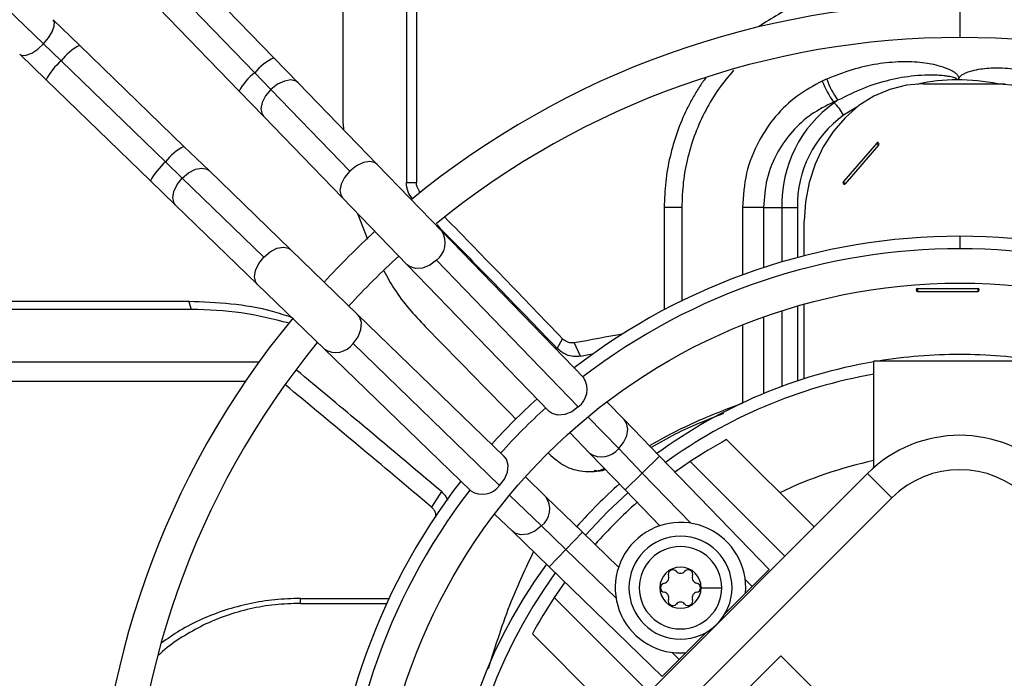
# Model space of a CAD drawing. Units: millimetres. Extents: x 5 to 414, y 3 to 291.
# Drawn here: x 104 to 111, y 252 to 257 of the extents above; entities that cross this region are included whole.
import ezdxf

# ---------------------------------------------------------------- set-up
doc = ezdxf.new("R2010")
doc.units = ezdxf.units.MM

msp = doc.modelspace()

# ---------------------------------------------------------------- linework, layer by layer
at = {"color": 7, "linetype": 'Continuous', "lineweight": 25}
for p, q in [((106.4375, 258.7262), (106.4375, 255.4306)), ((106.3652, 258.6912), (106.3652, 255.4306)), ((105.9048, 255.8568), (105.9048, 258.4499)), ((103.0564, 257.0849), (103.7237, 256.4389)), ((105.3994, 256.3382), (104.6641, 257.0977)), ((105.2615, 256.2291), (104.5262, 256.9886)), ((104.4127, 256.8543), (105.1479, 256.0948)), ((103.9865, 256.4281), (103.7938, 256.6147)), ((103.7237, 256.4389), (103.8522, 256.3146)), ((104.746, 255.6929), (103.9865, 256.4281)), ((103.5503, 256.3632), (103.743, 256.1766)), ((103.8522, 256.3146), (104.6117, 255.5793)), ((105.5761, 256.1556), (105.3994, 256.3382)), ((105.2615, 256.2291), (105.3793, 256.1074)), ((103.743, 256.1766), (104.5026, 255.4414)), ((106.1512, 255.5616), (105.5761, 256.1556)), ((110.1274, 256.1477), (110.647, 256.1477)), ((110.647, 256.1477), (110.7227, 256.1477)), ((105.1479, 256.0948), (105.3247, 255.9122)), ((105.9543, 255.5134), (105.3793, 256.1074)), ((109.4747, 256.0149), (109.4791, 256.0107)), ((105.3247, 255.9122), (105.8997, 255.3182)), ((105.9048, 255.8568), (105.9079, 255.8129)), ((109.7883, 255.7172), (109.5455, 255.4368)), ((104.9286, 255.5161), (104.746, 255.6929)), ((109.8023, 255.7011), (109.5595, 255.4207)), ((104.6117, 255.5793), (104.7334, 255.4615)), ((105.5226, 254.9411), (104.9286, 255.5161)), ((106.6227, 255.0745), (106.1512, 255.5616)), ((104.5026, 255.4414), (104.6851, 255.2646)), ((104.7334, 255.4615), (105.3274, 254.8865)), ((106.3652, 255.4306), (106.4375, 255.4306)), ((105.8997, 255.3182), (106.3712, 254.8311)), ((104.6851, 255.2646), (105.2791, 254.6896)), ((108.2417, 255.2477), (108.2417, 254.5035)), ((108.3697, 255.2477), (108.2417, 255.2477)), ((108.3697, 255.2477), (108.3697, 254.5688)), ((108.9639, 255.2477), (108.8107, 255.2477)), ((108.9639, 255.2477), (109.0976, 255.2477)), ((109.0976, 255.2477), (109.2114, 255.2477)), ((106.0099, 255.2044), (106.0807, 255.0164)), ((109.2614, 254.8971), (109.2614, 255.1477)), ((107.6555, 254.0076), (106.6227, 255.0745)), ((106.0097, 254.4695), (105.5226, 254.9411)), ((107.6159, 253.797), (106.583, 254.8639)), ((106.3712, 254.8311), (107.4041, 253.7642)), ((105.2791, 254.6896), (105.7662, 254.2181)), ((110.085, 254.6591), (110.525, 254.6591)), ((110.085, 254.6363), (110.525, 254.6363)), ((102.1943, 254.5658), (104.7809, 254.5658)), ((104.8014, 254.5059), (104.7809, 254.5658)), ((104.8014, 254.5059), (102.1644, 254.5059)), ((109.2614, 254.0019), (109.2614, 254.5443)), ((107.0766, 253.4367), (106.0097, 254.4695)), ((107.4634, 254.2213), (107.5011, 254.2924)), ((105.7662, 254.2181), (106.8331, 253.1852)), ((105.9769, 254.2577), (107.0438, 253.2249)), ((107.633, 254.1658), (107.5863, 254.2643)), ((101.9867, 254.1235), (105.292, 254.1235)), ((111.0181, 254.1304), (109.7681, 254.1304)), ((109.7681, 253.3552), (109.7681, 254.1304)), ((101.9269, 253.9837), (105.194, 253.9837)), ((107.9498, 253.7037), (107.8242, 253.8334)), ((108.208, 253.437), (107.9498, 253.7037)), ((107.5535, 253.6099), (107.6983, 253.4602)), ((109.3324, 252.9226), (108.696, 253.559)), ((107.9101, 253.4931), (108.0822, 253.3152)), ((107.6983, 253.4602), (107.9565, 253.1935)), ((109.0054, 252.6132), (108.208, 253.437)), ((108.4314, 253.3993), (108.3195, 253.3218)), ((108.4314, 253.3993), (109.1203, 252.7105)), ((107.3805, 253.1425), (107.2309, 253.2873)), ((109.7213, 253.3115), (107.5293, 251.1195)), ((107.6884, 253.3263), (107.731, 253.3263)), ((109.8981, 253.1347), (109.7213, 253.3115)), ((106.6194, 253.18), (106.5483, 253.0665)), ((107.6473, 252.8843), (107.3805, 253.1425)), ((109.8981, 253.1347), (107.7061, 250.9427)), ((107.9565, 253.1935), (108.2103, 252.9314)), ((107.0073, 253.0166), (107.1371, 252.891)), ((107.5255, 252.7585), (107.3477, 252.9307)), ((107.1371, 252.891), (107.4038, 252.6328)), ((107.9094, 252.6305), (107.6473, 252.8843)), ((107.4038, 252.6328), (108.2275, 251.8354)), ((108.8816, 252.4895), (109.0054, 252.6132)), ((107.519, 252.5213), (107.4415, 252.4094)), ((108.8335, 252.4414), (108.8816, 252.4895)), ((108.5101, 252.4806), (108.6601, 252.4806)), ((108.6844, 252.2922), (108.8335, 252.4414)), ((105.5931, 252.4024), (106.2389, 252.4024)), ((105.5931, 252.3667), (105.5931, 252.4024)), ((105.5931, 252.3667), (106.2223, 252.3667)), ((107.4415, 252.4094), (108.1303, 251.7205)), ((107.2818, 252.1448), (107.9182, 251.5084)), ((108.3994, 252.0073), (108.5486, 252.1564)), ((108.3994, 252.0073), (108.3513, 251.9592)), ((109.0902, 251.986), (108.5952, 251.491)), ((109.5852, 251.491), (109.0902, 251.986)), ((108.3513, 251.9592), (108.2275, 251.8354))]:
    msp.add_line(p, q, dxfattribs=at)
at = {"color": 8, "linetype": 'Continuous', "lineweight": 25}
for p, q in [((110.3931, 256.7352), (110.3931, 256.4852)), ((106.4628, 255.3554), (106.4658, 255.3605)), ((108.8107, 255.2477), (108.8107, 254.7575)), ((108.9639, 255.2477), (108.9639, 254.8107)), ((109.0976, 255.2477), (109.0976, 254.8522)), ((109.2114, 255.2477), (109.2114, 254.8841)), ((110.3931, 255.0388), (110.3931, 254.9477)), ((109.0976, 254.4955), (109.0976, 253.9455)), ((109.2114, 254.5301), (109.2114, 253.9856)), ((108.9639, 254.4502), (108.9639, 253.8931)), ((108.8107, 254.3921), (108.8107, 253.8254)), ((107.6863, 253.7243), (107.9101, 253.4931)), ((108.0822, 253.3152), (108.208, 253.437)), ((107.9565, 253.1935), (108.0822, 253.3152)), ((108.0822, 253.3152), (108.4363, 252.9495)), ((107.3477, 252.9307), (107.1165, 253.1545)), ((107.6473, 252.8843), (107.5255, 252.7585)), ((107.5255, 252.7585), (107.4038, 252.6328)), ((107.8913, 252.4045), (107.5255, 252.7585)), ((108.8312, 252.5416), (108.8816, 252.4895)), ((108.3513, 251.9592), (108.2992, 252.0096))]:
    msp.add_line(p, q, dxfattribs=at)
at = {"color": 8, "linetype": 'Continuous', "lineweight": 25, "flags": 128}
for points in [[(103.7237, 256.4389), (103.7604, 256.4825), (103.7876, 256.5267), (103.8022, 256.5668), (103.8027, 256.5985), (103.7938, 256.6147)], [(103.5503, 256.3632), (103.5667, 256.3548), (103.5984, 256.3563), (103.638, 256.3722), (103.6814, 256.4008), (103.7237, 256.4389)], [(105.5761, 256.1556), (105.5619, 256.1665), (105.5237, 256.1761), (105.4768, 256.1684), (105.4266, 256.1446), (105.3793, 256.1074)], [(105.3793, 256.1074), (105.3406, 256.0613), (105.3151, 256.0119), (105.306, 255.9652), (105.3142, 255.9268), (105.3247, 255.9122)], [(109.6503, 255.9823), (109.6424, 255.9778), (109.547, 255.9189)], [(106.1512, 255.5616), (106.1369, 255.5726), (106.0988, 255.5821), (106.0518, 255.5744), (106.0016, 255.5506), (105.9543, 255.5134)], [(104.7334, 255.4615), (104.7795, 255.5002), (104.8288, 255.5257), (104.8755, 255.5348), (104.914, 255.5265), (104.9286, 255.5161)], [(105.9543, 255.5134), (105.9156, 255.4673), (105.8901, 255.418), (105.881, 255.3712), (105.8892, 255.3328), (105.8997, 255.3182)], [(104.6851, 255.2646), (104.6742, 255.2789), (104.6647, 255.317), (104.6723, 255.364), (104.6962, 255.4142), (104.7334, 255.4615)], [(105.3274, 254.8865), (105.3734, 254.9252), (105.4228, 254.9507), (105.4695, 254.9598), (105.508, 254.9515), (105.5226, 254.9411)], [(105.2791, 254.6896), (105.2682, 254.7039), (105.2587, 254.742), (105.2663, 254.789), (105.2902, 254.8392), (105.3274, 254.8865)], [(106.583, 254.8639), (106.5348, 254.8276), (106.4821, 254.8065), (106.4311, 254.803), (106.3881, 254.8175), (106.3712, 254.8311)], [(105.9769, 254.2577), (106.0131, 254.3059), (106.0343, 254.3587), (106.0378, 254.4097), (106.0233, 254.4527), (106.0097, 254.4695)], [(107.9101, 253.4931), (107.9463, 253.5374), (107.9692, 253.5866), (107.9764, 253.6352), (107.9671, 253.6781), (107.9498, 253.7037)], [(107.6691, 252.8632), (107.829, 253.0323), (107.9776, 253.1717)], [(107.3477, 252.9307), (107.3007, 252.8929), (107.2487, 252.87), (107.1979, 252.8648), (107.1544, 252.878), (107.1371, 252.891)]]:
    msp.add_lwpolyline(points, dxfattribs=at)
at = {"color": 7, "linetype": 'Continuous', "lineweight": 25, "flags": 128}
for points in [[(110.1274, 256.1477), (110.0042, 256.1375), (109.8834, 256.1072), (109.7677, 256.0573), (109.6592, 255.989), (109.5603, 255.9035), (109.4729, 255.8026), (109.3989, 255.6884), (109.3397, 255.5631), (109.2965, 255.4294), (109.2702, 255.29), (109.2614, 255.1477)], [(111.5131, 255.1477), (111.5042, 255.29), (111.478, 255.4294), (111.4348, 255.5631), (111.3756, 255.6884), (111.3015, 255.8026), (111.2142, 255.9035), (111.1152, 255.989), (111.0068, 256.0573), (110.891, 256.1072), (110.7703, 256.1375), (110.647, 256.1477)], [(109.8023, 255.7011), (109.8044, 255.7048), (109.8052, 255.7091), (109.8044, 255.7135), (109.8023, 255.7172), (109.7991, 255.7197), (109.7953, 255.7206), (109.7915, 255.7197), (109.7883, 255.7172)], [(109.5455, 255.4368), (109.5433, 255.4331), (109.5426, 255.4288), (109.5433, 255.4244), (109.5455, 255.4207), (109.5487, 255.4182), (109.5525, 255.4173), (109.5563, 255.4182), (109.5595, 255.4207)], [(107.633, 254.1658), (107.7058, 254.1792), (107.7227, 254.1823)], [(107.6159, 253.797), (107.5692, 253.7616), (107.5182, 253.7404), (107.4684, 253.7356), (107.4256, 253.7479), (107.4041, 253.7642)], [(107.0438, 253.2249), (107.0791, 253.2715), (107.1004, 253.3226), (107.1052, 253.3724), (107.0929, 253.4152), (107.0766, 253.4367)]]:
    msp.add_lwpolyline(points, dxfattribs=at)
at = {"color": 7, "linetype": 'Continuous', "lineweight": 25}
for centre, radius in [((110.3931, 250.5477), 17.55), ((110.3931, 250.5477), 17.3896), ((110.3931, 250.4477), 4.25)]:
    msp.add_circle(centre, radius, dxfattribs=at)
for centre, radius, start, end in [((110.3931, 250.4477), 6.2875, 90, 129.42509), ((110.3931, 250.4477), 6.2875, 50.50215, 90), ((110.3931, 250.4477), 6.0375, 90, 129.15975), ((110.3931, 250.4477), 6.0375, 50.7677, 90), ((110.2543, 254.2764), 2.079, 113.52599, 114.51671), ((110.0013, 256.3995), 0.6521, 200.79695, 216.14448), ((110.0291, 256.4011), 0.6429, 199.87149, 215.47799), ((110.3803, 254.7268), 1.45, 78.50798, 90.28731), ((110.0098, 255.2685), 0.9125, 125.56487, 181.30503), ((110.2585, 254.2136), 1.9645, 112.53864, 113.51765), ((110.4287, 254.5864), 1.7118, 122.63383, 123.69064), ((109.2526, 255.7723), 0.3289, 26.46847, 46.47118), ((110.0138, 255.266), 0.8026, 125.56487, 181.30503), ((109.8901, 255.7912), 0.1258, 216.01797, 225.76882), ((109.6472, 255.5108), 0.1258, 216.01797, 225.76882), ((110.3931, 250.4477), 6.2875, 132.61945, 137.38055), ((110.3931, 250.4477), 4.5911, 90, 127.70257), ((110.3931, 250.4477), 4.5911, 52.29743, 90), ((110.3931, 250.4477), 4.5, 52.42682, 127.57318), ((110.3931, 250.4477), 6.0375, 132.55937, 137.44063), ((110.0863, 254.6477), 0.0115, 96.62544, 263.37456), ((110.1933, 254.6477), 0.1089, 173.97665, 186.02335), ((110.6334, 254.6477), 0.1089, 173.97665, 186.02335), ((110.5237, 254.6477), 0.0115, 276.62544, 83.37456), ((110.3931, 250.4477), 6.2875, 140.51404, 219.42509), ((57.4186, 526.5389), 276.8579, 280.439887, 280.514927), ((110.3931, 250.4477), 6.0375, 140.7677, 219.16328), ((110.3931, 250.4477), 3.73, 90, 99.13945), ((110.3931, 250.4477), 3.73, 80.86055, 90), ((110.3931, 250.4477), 3.73, 99.646, 126.22428), ((107.5239, 253.9234), 0.1563, 306.03352, 32.63551), ((110.3931, 250.4477), 4.5911, 132.08323, 137.91677), ((110.3931, 250.4477), 4.5, 132.04301, 137.95699), ((110.3931, 250.4477), 3.544, 118.61046, 123.60824), ((110.3931, 252.6397), 0.95, 45, 135), ((110.3931, 250.4477), 3.0231, 101.93164, 115.68319), ((110.3931, 252.6397), 0.7, 45, 135), ((110.3931, 250.4477), 4.5911, 142.29743, 217.70257), ((106.9174, 253.3168), 0.1563, 237.36449, 323.96648), ((110.3931, 250.4477), 3.73, 131.62431, 138.37569), ((110.3931, 250.4477), 4.5, 142.42682, 217.57318), ((110.3931, 250.4477), 3.544, 131.49587, 138.50413), ((108.3601, 252.4806), 0.475, 355.25661, 274.74339), ((108.3601, 252.4806), 0.375, 0, 180), ((108.3601, 252.4806), 0.3, 0, 180), ((110.3931, 250.4477), 3.73, 143.77572, 216.22428), ((108.3601, 252.4806), 0.15, 0, 180), ((108.2346, 252.5531), 0.04, 281.31888, 18.68112), ((108.3046, 252.5768), 0.0339, 41.31888, 198.68112), ((108.3601, 252.6256), 0.04, 221.31888, 318.68112), ((108.4157, 252.5768), 0.0339, 341.31888, 138.68112), ((108.4857, 252.5531), 0.04, 161.31888, 258.68112), ((108.2491, 252.4806), 0.0339, 101.31888, 258.68112), ((108.4712, 252.4806), 0.0339, 281.31888, 78.68112), ((108.3601, 252.4806), 0.375, 180, 0), ((108.3601, 252.4806), 0.3, 180, 0), ((108.3601, 252.4806), 0.15, 180, 0), ((108.2346, 252.4081), 0.04, 341.31888, 78.68112), ((108.4857, 252.4081), 0.04, 101.31888, 198.68112), ((110.3931, 250.4477), 3.544, 146.39176, 151.38954), ((108.3046, 252.3845), 0.0339, 161.31888, 318.68112), ((108.3601, 252.3356), 0.04, 41.31888, 138.68112), ((108.4157, 252.3845), 0.0339, 221.31888, 18.68112)]:
    msp.add_arc(centre, radius, start, end, dxfattribs=at)
at = {"color": 8, "linetype": 'Continuous', "lineweight": 25}
for centre, radius, start, end in [((104.1513, 256.0969), 0.3699, 116.45758, 143.95965), ((104.135, 255.9787), 0.4391, 130.09842, 153.20385), ((105.6119, 255.9278), 0.4622, 117.37995, 139.31778), ((105.4997, 255.9125), 0.3962, 126.96873, 152.61404), ((110.381, 254.7256), 1.4512, 90.31254, 101.70766), ((104.9283, 255.341), 0.3962, 117.38596, 143.03127), ((104.9129, 255.2288), 0.4622, 130.68222, 152.62005), ((106.4923, 254.9901), 0.1554, 305.73241, 32.93661), ((105.8507, 254.3485), 0.1554, 237.06339, 324.26759), ((110.3931, 250.4477), 3.6407, 99.88496, 126.03057), ((107.7867, 253.5899), 0.1569, 235.72011, 321.89136), ((107.2529, 253.0538), 0.1554, 307.59217, 34.79637), ((110.3931, 250.4477), 3.6407, 143.96943, 216.03057)]:
    msp.add_arc(centre, radius, start, end, dxfattribs=at)
at = {"color": 7, "linetype": 'Continuous', "lineweight": 25}
for centre, major_axis, ratio, start_param, end_param in [((100.4898, 251.071), (-22.6603, 22.7517), 0.226281, 4.629292, 4.6678), ((100.5012, 250.1758), (22.7525, -22.7365), 0.224543, 1.501915, 1.531233), ((109.7698, 240.3661), (22.7669, -22.7569), 0.222333, 1.928049, 1.974455), ((100.5012, 250.1758), (22.7525, -22.7365), 0.224543, 1.490451, 1.491284)]:
    msp.add_ellipse(centre, major_axis=major_axis, ratio=ratio, start_param=start_param, end_param=end_param, dxfattribs=at)
for points, knots in [([(111.6536, 256.6007), (111.5801, 256.6483), (111.4142, 256.7559), (111.1326, 256.8749), (110.8186, 256.9638), (110.4947, 257.007), (110.1683, 257.0054), (109.8439, 256.9598), (109.5267, 256.871), (109.2176, 256.7429), (109.025, 256.6242), (108.9286, 256.5648)], [0, 0, 0, 0, 0.091262, 0.206138, 0.320656, 0.434957, 0.549257, 0.661532, 0.774018, 0.886856, 1, 1, 1, 1]), ([(110.3885, 256.1938), (110.386, 256.1983), (110.3797, 256.2097), (110.3601, 256.2275), (110.3183, 256.2533), (110.237, 256.2826), (110.115, 256.3051), (109.9604, 256.3111), (109.7886, 256.2945), (109.606, 256.2542), (109.4857, 256.2068), (109.4245, 256.1826)], [0, 0, 0, 0, 0.014185, 0.036609, 0.075442, 0.158571, 0.292604, 0.446908, 0.621072, 0.806893, 1, 1, 1, 1]), ([(108.7468, 256.2475), (108.7094, 256.2026), (108.6334, 256.1117), (108.5407, 255.9566), (108.4649, 255.79), (108.4107, 255.6142), (108.376, 255.4325), (108.3718, 255.3093), (108.3697, 255.2477)], [0, 0, 0, 0, 0.1632493, 0.3307769, 0.4980171, 0.6651842, 0.8326132, 1, 1, 1, 1]), ([(110.373, 256.1768), (110.373, 256.1772), (110.3729, 256.1782), (110.3723, 256.1797), (110.3709, 256.1818), (110.368, 256.1844), (110.3551, 256.1922), (110.3344, 256.1974), (110.3052, 256.2032), (110.272, 256.2075), (110.2241, 256.2112), (110.1528, 256.2123), (110.0351, 256.2052), (109.8759, 256.1772), (109.688, 256.1194), (109.5668, 256.0587), (109.5056, 256.028)], [0, 0, 0, 0, 0.001338, 0.00289, 0.004878, 0.00905, 0.015149, 0.054041, 0.079175, 0.114797, 0.165817, 0.240381, 0.353441, 0.559724, 0.777572, 1, 1, 1, 1]), ([(111.322, 256.067), (111.266, 256.0975), (111.1565, 256.1573), (110.986, 256.2173), (110.8226, 256.2531), (110.6752, 256.2648), (110.5626, 256.2583), (110.4878, 256.2438), (110.4452, 256.2305), (110.4176, 256.2177), (110.3995, 256.2064), (110.3916, 256.1974), (110.3885, 256.1938)], [0, 0, 0, 0, 0.1932799, 0.3782414, 0.5511534, 0.7055167, 0.83084, 0.8951619, 0.9374003, 0.9653768, 0.9865271, 1, 1, 1, 1]), ([(108.5434, 256.1914), (108.5277, 256.169), (108.4945, 256.1219), (108.4492, 256.0459), (108.3921, 255.9377), (108.3322, 255.7957), (108.2806, 255.6176), (108.2477, 255.434), (108.2437, 255.3098), (108.2417, 255.2477)], [0, 0, 0, 0, 0.082543, 0.174133, 0.266069, 0.449421, 0.632789, 0.816387, 1, 1, 1, 1]), ([(109.3916, 256.168), (109.3288, 256.1342), (109.2038, 256.0671), (109.0475, 255.9156), (108.9192, 255.7268), (108.8286, 255.5005), (108.8166, 255.3316), (108.8107, 255.2477)], [0, 0, 0, 0, 0.192668, 0.383025, 0.570142, 0.786541, 1, 1, 1, 1]), ([(110.3885, 256.1938), (110.3854, 256.1895), (110.3807, 256.1831), (110.3749, 256.1783), (110.3731, 256.1768)], [0, 0, 0, 0, 0.676825, 1, 1, 1, 1]), ([(109.4747, 256.0149), (109.4191, 255.9874), (109.3091, 255.9331), (109.1713, 255.8068), (109.0588, 255.649), (108.9796, 255.4595), (108.9691, 255.3179), (108.9639, 255.2477)], [0, 0, 0, 0, 0.196184, 0.388159, 0.575102, 0.789463, 1, 1, 1, 1]), ([(106.4114, 255.3077), (106.398, 255.3253), (106.3705, 255.3613), (106.367, 255.4071), (106.3652, 255.4306)], [0, 0, 0, 0, 0.48779, 1, 1, 1, 1]), ([(106.4658, 255.3605), (106.4568, 255.3722), (106.4408, 255.3929), (106.4385, 255.4191), (106.4375, 255.4306)], [0, 0, 0, 0, 0.5619751, 1, 1, 1, 1]), ([(106.5855, 255.123), (106.7266, 254.9793), (107.0211, 254.6792), (107.3119, 254.3782), (107.4634, 254.2213)], [0, 0, 0, 0, 0.478863, 1, 1, 1, 1]), ([(106.2013, 254.7873), (106.2256, 254.7421), (106.3061, 254.5921), (106.4217, 254.4681), (106.5025, 254.3814)], [0, 0, 0, 0, 0.30121, 1, 1, 1, 1]), ([(104.7809, 254.5658), (104.8834, 254.562), (105.0882, 254.5543), (105.3398, 254.5118), (105.4806, 254.4653), (105.5266, 254.4501)], [0, 0, 0, 0, 0.4027781, 0.8048765, 1, 1, 1, 1]), ([(105.5112, 254.4057), (105.3959, 254.4348), (105.1648, 254.4931), (104.9227, 254.5016), (104.8014, 254.5059)], [0, 0, 0, 0, 0.4988736, 1, 1, 1, 1]), ([(107.5863, 254.2643), (107.5776, 254.2634), (107.5603, 254.2617), (107.5296, 254.2692), (107.5119, 254.2836), (107.5011, 254.2924)], [0, 0, 0, 0, 0.282177, 0.561223, 1, 1, 1, 1]), ([(107.633, 254.1658), (107.6158, 254.1641), (107.5815, 254.1608), (107.5203, 254.1753), (107.485, 254.2039), (107.4634, 254.2213)], [0, 0, 0, 0, 0.280791, 0.561455, 1, 1, 1, 1]), ([(106.6194, 253.18), (106.4198, 253.3488), (106.0686, 253.6457), (105.7184, 253.9365), (105.5673, 254.062)], [0, 0, 0, 0, 0.568322, 1, 1, 1, 1]), ([(108.1332, 253.5142), (108.2196, 253.5621), (108.4392, 253.6839), (108.6704, 253.7714), (108.8107, 253.8245)], [0, 0, 0, 0, 0.393528, 1, 1, 1, 1]), ([(108.6741, 253.7484), (108.5553, 253.702), (108.3749, 253.6315), (108.2039, 253.5346), (108.1455, 253.5015)], [0, 0, 0, 0, 0.658547, 1, 1, 1, 1]), ([(107.4162, 253.4435), (107.453, 253.4125), (107.5269, 253.3504), (107.6573, 253.3226), (107.7533, 253.3254), (107.7965, 253.3448), (107.806, 253.349)], [0, 0, 0, 0, 0.331707, 0.664738, 0.926807, 1, 1, 1, 1]), ([(107.8147, 253.34), (107.8067, 253.3366), (107.7802, 253.3251), (107.7513, 253.3297), (107.7311, 253.3328)], [0, 0, 0, 0, 0.301796, 1, 1, 1, 1]), ([(106.6194, 253.18), (106.6316, 253.1685), (106.6511, 253.1501), (106.6605, 253.1268), (106.6641, 253.118)], [0, 0, 0, 0, 0.62137, 1, 1, 1, 1]), ([(106.5483, 253.0665), (106.5542, 253.0607), (106.566, 253.049), (106.5784, 253.0232), (106.5772, 253.0034), (106.5765, 252.9913)], [0, 0, 0, 0, 0.281561, 0.560391, 1, 1, 1, 1]), ([(106.9634, 251.8932), (107.0147, 252.0589), (107.105, 252.3504), (107.2347, 252.6241), (107.2907, 252.7423)], [0, 0, 0, 0, 0.568211, 1, 1, 1, 1]), ([(105.5931, 252.3667), (105.5315, 252.3648), (105.4082, 252.3609), (105.2265, 252.3292), (105.0509, 252.2793), (104.8837, 252.2101), (104.7296, 252.122), (104.6214, 252.0473), (104.5707, 251.9981), (104.561, 251.9887)], [0, 0, 0, 0, 0.160523, 0.321107, 0.48141, 0.641823, 0.802487, 0.962207, 1, 1, 1, 1]), ([(105.5931, 252.4024), (105.5309, 252.4006), (105.4067, 252.3969), (105.2231, 252.3669), (105.0449, 252.3198), (104.8749, 252.2537), (104.7181, 252.1739), (104.6256, 252.1083), (104.5812, 252.0768)], [0, 0, 0, 0, 0.168961, 0.337886, 0.506634, 0.675322, 0.844131, 1, 1, 1, 1])]:
    msp.add_open_spline(points, degree=3, knots=knots, dxfattribs=at)

doc.saveas('drawing.dxf')
